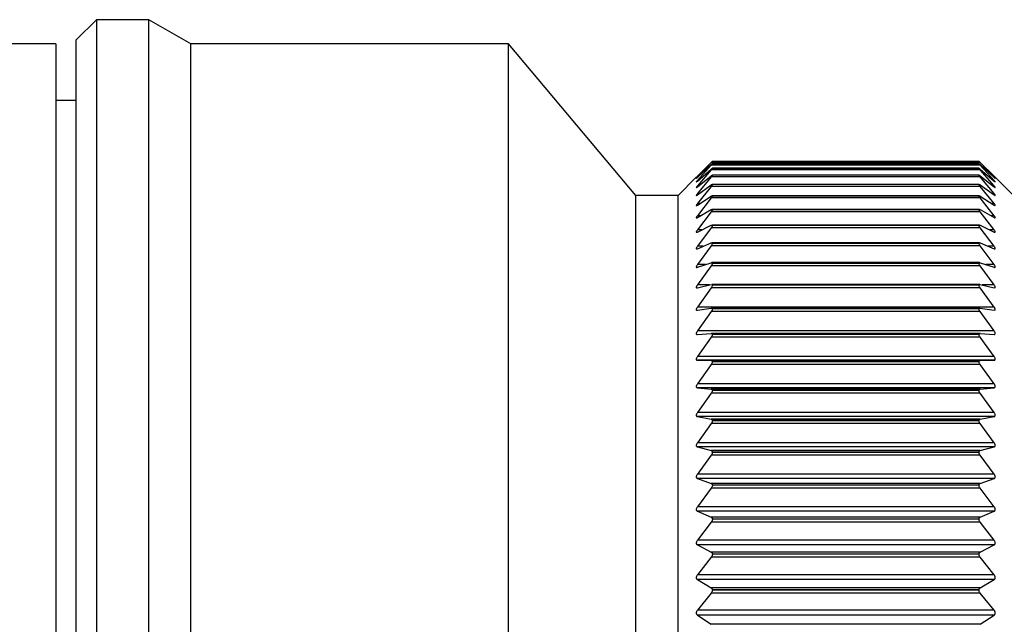
# Model space of a CAD drawing. Units: millimetres. Extents: x 25 to 266, y 74 to 169.
# Drawn here: x 143 to 167, y 136 to 151 of the extents above; entities that cross this region are included whole.
import ezdxf

# ---------------------------------------------------------------- set-up
doc = ezdxf.new("R2010")
doc.units = ezdxf.units.MM

msp = doc.modelspace()

# ---------------------------------------------------------------- linework, layer by layer
at = {"color": 7, "linetype": 'Continuous', "lineweight": 25}
for p, q in [((144.696, 151.247), (144.196, 150.747)), ((145.996, 151.247), (144.696, 151.247)), ((144.696, 151.247), (144.696, 132.247)), ((147.035, 150.647), (145.996, 151.247)), ((145.996, 132.247), (145.996, 151.247)), ((143.696, 150.647), (142.196, 150.647)), ((143.696, 150.647), (143.696, 133.247)), ((144.196, 132.247), (144.196, 150.747)), ((154.896, 150.647), (147.035, 150.647)), ((147.035, 132.247), (147.035, 150.647)), ((158.053, 146.897), (154.896, 150.647)), ((154.896, 132.247), (154.896, 150.647)), ((144.196, 149.247), (143.696, 149.247)), ((159.573, 147.373), (159.918, 147.714)), ((159.918, 147.709), (159.573, 147.349)), ((166.547, 147.74), (159.946, 147.74)), ((159.946, 147.74), (159.946, 147.74)), ((166.546, 147.74), (166.546, 147.74)), ((166.574, 147.714), (166.92, 147.373)), ((166.92, 147.349), (166.574, 147.709)), ((159.573, 147.341), (159.918, 147.66)), ((159.918, 147.648), (159.573, 147.269)), ((159.573, 147.253), (159.918, 147.549)), ((159.918, 147.529), (159.573, 147.132)), ((166.548, 147.569), (159.944, 147.569)), ((166.547, 147.683), (159.945, 147.683)), ((159.946, 147.682), (159.946, 147.682)), ((159.946, 147.567), (159.946, 147.567)), ((166.546, 147.682), (166.546, 147.682)), ((166.546, 147.567), (166.546, 147.567)), ((166.574, 147.66), (166.92, 147.341)), ((166.92, 147.269), (166.574, 147.648)), ((166.574, 147.549), (166.92, 147.253)), ((166.92, 147.132), (166.574, 147.529)), ((159.547, 147.347), (159.096, 146.897)), ((159.573, 147.109), (159.918, 147.382)), ((159.918, 147.353), (159.573, 146.941)), ((166.549, 147.398), (159.944, 147.398)), ((159.946, 147.395), (159.946, 147.396)), ((166.546, 147.395), (166.546, 147.396)), ((166.574, 147.382), (166.92, 147.109)), ((166.92, 146.941), (166.574, 147.353)), ((167.396, 146.897), (166.946, 147.347)), ((159.573, 146.91), (159.918, 147.158)), ((159.918, 147.121), (159.573, 146.694)), ((166.55, 147.171), (159.943, 147.171)), ((159.946, 147.166), (159.946, 147.167)), ((166.546, 147.166), (166.546, 147.167)), ((166.574, 147.158), (166.92, 146.91)), ((166.92, 146.694), (166.574, 147.121)), ((159.096, 146.897), (158.053, 146.897)), ((158.053, 132.247), (158.053, 146.897)), ((159.096, 132.247), (159.096, 146.897)), ((159.573, 146.656), (159.918, 146.878)), ((159.918, 146.834), (159.573, 146.394)), ((166.552, 146.889), (159.941, 146.889)), ((159.946, 146.882), (159.946, 146.884)), ((166.546, 146.882), (166.546, 146.884)), ((166.574, 146.878), (166.92, 146.656)), ((166.92, 146.394), (166.574, 146.834)), ((159.573, 146.349), (159.918, 146.545)), ((159.918, 146.492), (159.573, 146.041)), ((166.554, 146.552), (159.939, 146.552)), ((159.946, 146.543), (159.946, 146.545)), ((166.546, 146.543), (166.546, 146.545)), ((166.574, 146.545), (166.92, 146.349)), ((166.92, 146.041), (166.574, 146.492)), ((159.573, 145.989), (159.918, 146.158)), ((159.918, 146.097), (159.573, 145.637)), ((166.556, 146.163), (159.936, 146.163)), ((159.946, 146.152), (159.946, 146.154)), ((166.546, 146.152), (166.546, 146.154)), ((166.574, 146.158), (166.92, 145.989)), ((166.92, 145.637), (166.574, 146.097)), ((159.573, 145.578), (159.918, 145.719)), ((159.918, 145.651), (159.573, 145.184)), ((166.558, 145.723), (159.934, 145.723)), ((159.946, 145.708), (159.946, 145.711)), ((166.546, 145.708), (166.546, 145.711)), ((166.574, 145.719), (166.92, 145.578)), ((166.92, 145.184), (166.574, 145.651)), ((159.573, 145.117), (159.918, 145.23)), ((159.918, 145.155), (159.573, 144.682)), ((166.561, 145.232), (159.931, 145.232)), ((159.946, 145.215), (159.946, 145.218)), ((166.546, 145.215), (166.546, 145.218)), ((166.574, 145.23), (166.92, 145.117)), ((166.92, 144.682), (166.574, 145.155)), ((159.573, 144.609), (159.918, 144.693)), ((159.918, 144.611), (159.573, 144.133)), ((166.565, 144.694), (159.928, 144.694)), ((159.946, 144.673), (159.946, 144.676)), ((166.546, 144.673), (166.546, 144.676)), ((166.574, 144.693), (166.92, 144.609)), ((166.92, 144.133), (166.574, 144.611)), ((166.92, 144.609), (166.929, 144.608)), ((159.566, 144.054), (159.573, 144.054)), ((159.573, 144.054), (159.918, 144.109)), ((166.568, 144.11), (159.924, 144.11)), ((159.946, 144.085), (159.946, 144.088)), ((166.546, 144.085), (166.546, 144.088)), ((166.574, 144.109), (166.92, 144.054)), ((166.92, 144.054), (166.926, 144.055)), ((159.918, 144.021), (159.573, 143.541)), ((166.92, 143.541), (166.574, 144.021)), ((159.573, 143.456), (159.918, 143.482)), ((159.918, 143.388), (159.573, 142.906)), ((166.571, 143.482), (159.921, 143.482)), ((159.946, 143.453), (159.946, 143.457)), ((166.546, 143.453), (166.546, 143.457)), ((166.574, 143.482), (166.92, 143.456)), ((166.92, 142.906), (166.574, 143.388)), ((159.573, 142.816), (159.918, 142.812)), ((166.92, 142.816), (159.573, 142.816)), ((159.918, 142.712), (159.573, 142.232)), ((159.946, 142.78), (159.946, 142.783)), ((166.546, 142.78), (166.546, 142.783)), ((166.574, 142.812), (166.92, 142.816)), ((166.92, 142.232), (166.574, 142.712)), ((159.573, 142.136), (159.918, 142.103)), ((166.574, 142.103), (166.92, 142.136)), ((159.918, 141.998), (159.573, 141.521)), ((159.946, 142.067), (159.946, 142.071)), ((166.546, 142.067), (166.546, 142.071)), ((166.92, 141.521), (166.574, 141.998)), ((159.573, 141.42), (159.918, 141.358)), ((166.574, 141.358), (166.92, 141.42)), ((159.918, 141.248), (159.573, 140.775)), ((159.946, 141.317), (159.946, 141.321)), ((166.546, 141.317), (166.546, 141.321)), ((166.92, 140.775), (166.574, 141.248)), ((159.573, 140.67), (159.918, 140.579)), ((166.574, 140.579), (166.92, 140.67)), ((159.918, 140.464), (159.573, 139.998)), ((159.946, 140.534), (159.946, 140.538)), ((166.546, 140.534), (166.546, 140.538)), ((166.92, 139.998), (166.574, 140.464)), ((159.573, 139.888), (159.918, 139.768)), ((159.946, 139.72), (159.946, 139.725)), ((166.546, 139.72), (166.546, 139.725)), ((166.574, 139.768), (166.92, 139.888)), ((159.918, 139.649), (159.573, 139.191)), ((166.92, 139.191), (166.574, 139.649)), ((159.573, 139.078), (159.918, 138.93)), ((166.574, 138.93), (166.92, 139.078)), ((159.918, 138.807), (159.573, 138.359)), ((159.946, 138.879), (159.946, 138.883)), ((166.546, 138.879), (166.546, 138.883)), ((166.92, 138.359), (166.574, 138.807)), ((159.573, 138.243), (159.918, 138.067)), ((166.574, 138.067), (166.92, 138.243)), ((159.946, 138.012), (159.946, 138.017)), ((166.546, 138.012), (166.546, 138.017)), ((159.918, 137.941), (159.573, 137.504)), ((166.92, 137.504), (166.574, 137.941)), ((159.573, 137.385), (159.918, 137.182)), ((166.574, 137.182), (166.92, 137.385)), ((159.918, 137.053), (159.573, 136.63)), ((159.946, 137.124), (159.946, 137.129)), ((166.546, 137.124), (166.546, 137.129)), ((166.92, 136.63), (166.574, 137.053)), ((159.573, 136.508), (159.918, 136.279)), ((166.574, 136.279), (166.92, 136.508))]:
    msp.add_line(p, q, dxfattribs=at)
at = {"color": 8, "linetype": 'Continuous', "lineweight": 25}
for p, q in [((166.574, 147.709), (159.918, 147.709)), ((166.546, 147.74), (159.946, 147.74)), ((166.546, 147.74), (159.946, 147.74)), ((166.574, 147.648), (159.918, 147.648)), ((166.574, 147.529), (159.918, 147.529)), ((166.546, 147.682), (159.946, 147.682)), ((166.546, 147.682), (159.946, 147.682)), ((166.546, 147.567), (159.946, 147.567)), ((166.546, 147.567), (159.946, 147.567)), ((159.581, 147.349), (159.573, 147.349)), ((159.591, 147.269), (159.573, 147.269)), ((166.574, 147.353), (159.918, 147.353)), ((166.546, 147.396), (159.946, 147.396)), ((166.546, 147.395), (159.946, 147.395)), ((166.92, 147.269), (166.902, 147.269)), ((166.92, 147.349), (166.911, 147.349)), ((159.602, 147.132), (159.573, 147.132)), ((166.574, 147.121), (159.918, 147.121)), ((166.546, 147.167), (159.946, 147.167)), ((166.546, 147.166), (159.946, 147.166)), ((166.92, 147.132), (166.89, 147.132)), ((159.615, 146.941), (159.573, 146.941)), ((166.574, 146.834), (159.918, 146.834)), ((166.546, 146.884), (159.946, 146.884)), ((166.546, 146.882), (159.946, 146.882)), ((166.92, 146.941), (166.877, 146.941)), ((159.632, 146.694), (159.573, 146.694)), ((166.574, 146.492), (159.918, 146.492)), ((166.546, 146.545), (159.946, 146.545)), ((166.546, 146.543), (159.946, 146.543)), ((166.92, 146.694), (166.86, 146.694)), ((159.653, 146.394), (159.573, 146.394)), ((166.92, 146.394), (166.839, 146.394)), ((159.681, 146.041), (159.573, 146.041)), ((166.574, 146.097), (159.918, 146.097)), ((166.546, 146.154), (159.946, 146.154)), ((166.546, 146.152), (159.946, 146.152)), ((166.92, 146.041), (166.812, 146.041)), ((159.719, 145.637), (159.573, 145.637)), ((166.574, 145.651), (159.918, 145.651)), ((166.546, 145.711), (159.946, 145.711)), ((166.546, 145.708), (159.946, 145.708)), ((166.92, 145.637), (166.773, 145.637)), ((159.776, 145.184), (159.573, 145.184)), ((166.574, 145.155), (159.918, 145.155)), ((166.546, 145.218), (159.946, 145.218)), ((166.546, 145.215), (159.946, 145.215)), ((166.92, 145.184), (166.716, 145.184)), ((159.873, 144.682), (159.573, 144.682)), ((166.574, 144.611), (159.918, 144.611)), ((166.546, 144.676), (159.946, 144.676)), ((166.546, 144.673), (159.946, 144.673)), ((166.92, 144.682), (166.62, 144.682)), ((166.92, 144.133), (159.573, 144.133)), ((166.546, 144.088), (159.946, 144.088)), ((166.546, 144.085), (159.946, 144.085)), ((166.574, 144.021), (159.918, 144.021)), ((166.92, 143.541), (159.573, 143.541)), ((166.574, 143.388), (159.918, 143.388)), ((166.546, 143.457), (159.946, 143.457)), ((166.546, 143.453), (159.946, 143.453)), ((166.92, 142.906), (159.573, 142.906)), ((166.574, 142.812), (159.918, 142.812)), ((166.574, 142.712), (159.918, 142.712)), ((166.546, 142.783), (159.946, 142.783)), ((166.546, 142.78), (159.946, 142.78)), ((166.92, 142.232), (159.573, 142.232)), ((166.92, 142.136), (159.573, 142.136)), ((166.574, 142.103), (159.918, 142.103)), ((166.574, 141.998), (159.918, 141.998)), ((166.546, 142.071), (159.946, 142.071)), ((166.546, 142.067), (159.946, 142.067)), ((166.92, 141.521), (159.573, 141.521)), ((166.92, 141.42), (159.573, 141.42)), ((166.574, 141.358), (159.918, 141.358)), ((166.574, 141.248), (159.918, 141.248)), ((166.546, 141.321), (159.946, 141.321)), ((166.546, 141.317), (159.946, 141.317)), ((166.92, 140.775), (159.573, 140.775)), ((166.92, 140.67), (159.573, 140.67)), ((166.574, 140.579), (159.918, 140.579)), ((166.574, 140.464), (159.918, 140.464)), ((166.546, 140.538), (159.946, 140.538)), ((166.546, 140.534), (159.946, 140.534)), ((166.92, 139.998), (159.573, 139.998)), ((166.92, 139.888), (159.573, 139.888)), ((166.574, 139.768), (159.918, 139.768)), ((166.546, 139.725), (159.946, 139.725)), ((166.546, 139.72), (159.946, 139.72)), ((166.574, 139.649), (159.918, 139.649)), ((166.92, 139.191), (159.573, 139.191)), ((166.92, 139.078), (159.573, 139.078)), ((166.574, 138.93), (159.918, 138.93)), ((166.574, 138.807), (159.918, 138.807)), ((166.546, 138.883), (159.946, 138.883)), ((166.546, 138.879), (159.946, 138.879)), ((166.92, 138.359), (159.573, 138.359)), ((166.92, 138.243), (159.573, 138.243)), ((166.574, 138.067), (159.918, 138.067)), ((166.546, 138.017), (159.946, 138.017)), ((166.546, 138.012), (159.946, 138.012)), ((166.574, 137.941), (159.918, 137.941)), ((166.92, 137.504), (159.573, 137.504)), ((166.92, 137.385), (159.573, 137.385)), ((166.574, 137.182), (159.918, 137.182)), ((166.574, 137.053), (159.918, 137.053)), ((166.546, 137.129), (159.946, 137.129)), ((166.546, 137.124), (159.946, 137.124)), ((166.92, 136.63), (159.573, 136.63)), ((166.92, 136.508), (159.573, 136.508)), ((166.574, 136.279), (159.918, 136.279))]:
    msp.add_line(p, q, dxfattribs=at)
at = {"color": 7, "linetype": 'Continuous', "lineweight": 25}
for points, knots in [([(159.918, 147.714), (159.924, 147.719), (159.934, 147.73), (159.944, 147.739), (159.946, 147.74), (159.946, 147.74)], [0, 0, 0, 0, 0.398114, 0.715697, 1, 1, 1, 1]), ([(159.946, 147.74), (159.946, 147.739), (159.944, 147.737), (159.934, 147.726), (159.924, 147.716), (159.918, 147.709)], [0, 0, 0, 0, 0.298569, 0.598225, 1, 1, 1, 1]), ([(166.574, 147.709), (166.568, 147.716), (166.558, 147.727), (166.548, 147.737), (166.547, 147.739), (166.546, 147.74)], [0, 0, 0, 0, 0.398287, 0.715841, 1, 1, 1, 1]), ([(166.546, 147.74), (166.547, 147.739), (166.548, 147.739), (166.558, 147.729), (166.568, 147.719), (166.574, 147.714)], [0, 0, 0, 0, 0.298569, 0.598225, 1, 1, 1, 1]), ([(159.918, 147.66), (159.924, 147.665), (159.934, 147.675), (159.944, 147.683), (159.946, 147.683), (159.946, 147.682)], [0, 0, 0, 0, 0.39828, 0.715835, 1, 1, 1, 1]), ([(159.946, 147.682), (159.946, 147.681), (159.944, 147.678), (159.934, 147.666), (159.924, 147.654), (159.918, 147.648)], [0, 0, 0, 0, 0.298558, 0.598213, 1, 1, 1, 1]), ([(159.918, 147.549), (159.924, 147.554), (159.934, 147.563), (159.944, 147.569), (159.946, 147.568), (159.946, 147.567)], [0, 0, 0, 0, 0.398418, 0.715951, 1, 1, 1, 1]), ([(159.946, 147.567), (159.946, 147.565), (159.944, 147.561), (159.934, 147.548), (159.924, 147.536), (159.918, 147.529)], [0, 0, 0, 0, 0.298537, 0.598189, 1, 1, 1, 1]), ([(166.546, 147.682), (166.547, 147.682), (166.548, 147.683), (166.558, 147.675), (166.568, 147.666), (166.574, 147.66)], [0, 0, 0, 0, 0.298558, 0.598212, 1, 1, 1, 1]), ([(166.574, 147.648), (166.568, 147.654), (166.558, 147.666), (166.548, 147.678), (166.547, 147.681), (166.546, 147.682)], [0, 0, 0, 0, 0.398424, 0.715956, 1, 1, 1, 1]), ([(166.546, 147.567), (166.547, 147.568), (166.548, 147.569), (166.558, 147.563), (166.568, 147.554), (166.574, 147.549)], [0, 0, 0, 0, 0.298536, 0.598188, 1, 1, 1, 1]), ([(166.574, 147.529), (166.568, 147.536), (166.558, 147.548), (166.548, 147.561), (166.547, 147.565), (166.546, 147.567)], [0, 0, 0, 0, 0.39854, 0.716052, 1, 1, 1, 1]), ([(159.547, 147.347), (159.547, 147.347), (159.546, 147.346), (159.55, 147.35), (159.558, 147.359), (159.567, 147.368), (159.573, 147.373)], [0, 0, 0, 0, 0.056239, 0.340921, 0.631779, 1, 1, 1, 1]), ([(159.573, 147.349), (159.567, 147.343), (159.557, 147.332), (159.548, 147.322), (159.545, 147.318), (159.549, 147.32), (159.558, 147.328), (159.567, 147.337), (159.573, 147.341)], [0, 0, 0, 0, 0.201327, 0.363967, 0.527582, 0.670098, 0.815718, 1, 1, 1, 1]), ([(159.573, 147.269), (159.567, 147.262), (159.557, 147.251), (159.548, 147.239), (159.545, 147.233), (159.549, 147.235), (159.558, 147.241), (159.567, 147.249), (159.573, 147.253)], [0, 0, 0, 0, 0.201399, 0.364027, 0.527629, 0.670142, 0.815767, 1, 1, 1, 1]), ([(159.918, 147.382), (159.924, 147.386), (159.934, 147.394), (159.944, 147.399), (159.946, 147.397), (159.946, 147.396)], [0, 0, 0, 0, 0.398535, 0.716048, 1, 1, 1, 1]), ([(159.946, 147.395), (159.946, 147.392), (159.944, 147.388), (159.934, 147.373), (159.924, 147.36), (159.918, 147.353)], [0, 0, 0, 0, 0.298504, 0.598152, 1, 1, 1, 1]), ([(166.546, 147.396), (166.547, 147.397), (166.548, 147.399), (166.558, 147.394), (166.568, 147.386), (166.574, 147.382)], [0, 0, 0, 0, 0.298503, 0.598151, 1, 1, 1, 1]), ([(166.574, 147.353), (166.568, 147.36), (166.558, 147.373), (166.548, 147.388), (166.547, 147.392), (166.546, 147.395)], [0, 0, 0, 0, 0.398637, 0.716133, 1, 1, 1, 1]), ([(166.92, 147.373), (166.925, 147.368), (166.936, 147.358), (166.945, 147.348), (166.947, 147.346), (166.943, 147.35), (166.934, 147.359), (166.925, 147.368), (166.92, 147.373)], [0, 0, 0, 0, 0.201237, 0.363892, 0.527522, 0.670043, 0.815657, 1, 1, 1, 1]), ([(166.946, 147.319), (166.945, 147.321), (166.943, 147.323), (166.934, 147.334), (166.925, 147.344), (166.92, 147.349)], [0, 0, 0, 0, 0.301673, 0.609915, 1, 1, 1, 1]), ([(166.92, 147.341), (166.925, 147.336), (166.935, 147.327), (166.944, 147.319), (166.945, 147.32), (166.945, 147.32)], [0, 0, 0, 0, 0.434208, 0.784987, 1, 1, 1, 1]), ([(166.92, 147.253), (166.925, 147.248), (166.936, 147.24), (166.945, 147.234), (166.947, 147.234), (166.943, 147.241), (166.934, 147.252), (166.925, 147.263), (166.92, 147.269)], [0, 0, 0, 0, 0.201396, 0.364024, 0.527627, 0.67014, 0.815765, 1, 1, 1, 1]), ([(159.573, 147.132), (159.567, 147.126), (159.557, 147.113), (159.548, 147.1), (159.545, 147.093), (159.549, 147.093), (159.558, 147.098), (159.567, 147.105), (159.573, 147.109)], [0, 0, 0, 0, 0.201459, 0.364077, 0.52767, 0.670179, 0.815808, 1, 1, 1, 1]), ([(159.918, 147.158), (159.924, 147.162), (159.934, 147.169), (159.944, 147.172), (159.946, 147.169), (159.946, 147.167)], [0, 0, 0, 0, 0.398633, 0.716129, 1, 1, 1, 1]), ([(159.946, 147.166), (159.946, 147.163), (159.944, 147.158), (159.934, 147.142), (159.924, 147.129), (159.918, 147.121)], [0, 0, 0, 0, 0.29846, 0.598102, 1, 1, 1, 1]), ([(166.546, 147.167), (166.547, 147.169), (166.548, 147.172), (166.558, 147.169), (166.568, 147.162), (166.574, 147.158)], [0, 0, 0, 0, 0.298458, 0.598101, 1, 1, 1, 1]), ([(166.574, 147.121), (166.568, 147.128), (166.558, 147.142), (166.548, 147.158), (166.547, 147.163), (166.546, 147.166)], [0, 0, 0, 0, 0.398718, 0.7162, 1, 1, 1, 1]), ([(166.92, 147.109), (166.925, 147.105), (166.936, 147.097), (166.945, 147.092), (166.947, 147.094), (166.943, 147.103), (166.934, 147.115), (166.925, 147.126), (166.92, 147.132)], [0, 0, 0, 0, 0.201456, 0.364075, 0.527668, 0.670177, 0.815807, 1, 1, 1, 1]), ([(159.573, 146.941), (159.567, 146.934), (159.557, 146.921), (159.548, 146.906), (159.545, 146.898), (159.549, 146.896), (159.558, 146.9), (159.567, 146.906), (159.573, 146.91)], [0, 0, 0, 0, 0.201509, 0.36412, 0.527703, 0.67021, 0.815843, 1, 1, 1, 1]), ([(159.918, 146.878), (159.924, 146.882), (159.934, 146.888), (159.944, 146.89), (159.946, 146.886), (159.946, 146.884)], [0, 0, 0, 0, 0.398715, 0.716198, 1, 1, 1, 1]), ([(159.946, 146.882), (159.946, 146.879), (159.944, 146.872), (159.934, 146.855), (159.924, 146.841), (159.918, 146.834)], [0, 0, 0, 0, 0.298403, 0.598038, 1, 1, 1, 1]), ([(166.546, 146.884), (166.547, 146.886), (166.548, 146.89), (166.558, 146.888), (166.568, 146.882), (166.574, 146.878)], [0, 0, 0, 0, 0.2984009, 0.5980356, 1, 1, 1, 1]), ([(166.574, 146.834), (166.568, 146.841), (166.558, 146.855), (166.548, 146.872), (166.547, 146.879), (166.546, 146.882)], [0, 0, 0, 0, 0.398786, 0.716257, 1, 1, 1, 1]), ([(166.92, 146.91), (166.925, 146.906), (166.936, 146.899), (166.945, 146.896), (166.947, 146.9), (166.943, 146.909), (166.934, 146.923), (166.925, 146.934), (166.92, 146.941)], [0, 0, 0, 0, 0.201507, 0.364118, 0.527702, 0.670209, 0.815842, 1, 1, 1, 1]), ([(159.573, 146.694), (159.567, 146.687), (159.557, 146.674), (159.548, 146.658), (159.545, 146.648), (159.549, 146.645), (159.558, 146.647), (159.567, 146.653), (159.573, 146.656)], [0, 0, 0, 0, 0.201552, 0.364155, 0.527732, 0.670236, 0.815872, 1, 1, 1, 1]), ([(159.918, 146.545), (159.924, 146.547), (159.934, 146.553), (159.944, 146.553), (159.946, 146.548), (159.946, 146.545)], [0, 0, 0, 0, 0.398784, 0.716255, 1, 1, 1, 1]), ([(159.946, 146.543), (159.946, 146.54), (159.944, 146.532), (159.934, 146.514), (159.924, 146.5), (159.918, 146.492)], [0, 0, 0, 0, 0.298332, 0.597958, 1, 1, 1, 1]), ([(166.546, 146.545), (166.547, 146.548), (166.548, 146.553), (166.558, 146.553), (166.568, 146.548), (166.574, 146.545)], [0, 0, 0, 0, 0.298329, 0.597955, 1, 1, 1, 1]), ([(166.574, 146.492), (166.568, 146.5), (166.558, 146.514), (166.548, 146.533), (166.547, 146.54), (166.546, 146.543)], [0, 0, 0, 0, 0.398842, 0.716304, 1, 1, 1, 1]), ([(166.92, 146.656), (166.925, 146.653), (166.936, 146.647), (166.945, 146.645), (166.947, 146.65), (166.943, 146.661), (166.934, 146.676), (166.925, 146.688), (166.92, 146.694)], [0, 0, 0, 0, 0.20155, 0.364154, 0.527731, 0.670235, 0.815871, 1, 1, 1, 1]), ([(159.573, 146.394), (159.567, 146.387), (159.557, 146.373), (159.548, 146.356), (159.545, 146.345), (159.549, 146.34), (159.558, 146.341), (159.567, 146.346), (159.573, 146.349)], [0, 0, 0, 0, 0.201587, 0.364185, 0.527755, 0.670258, 0.815896, 1, 1, 1, 1]), ([(166.92, 146.349), (166.925, 146.346), (166.936, 146.34), (166.945, 146.341), (166.947, 146.347), (166.943, 146.359), (166.934, 146.375), (166.925, 146.387), (166.92, 146.394)], [0, 0, 0, 0, 0.201586, 0.364184, 0.527754, 0.670257, 0.815895, 1, 1, 1, 1]), ([(159.573, 146.041), (159.567, 146.034), (159.557, 146.019), (159.548, 146.001), (159.545, 145.989), (159.549, 145.983), (159.558, 145.983), (159.567, 145.987), (159.573, 145.989)], [0, 0, 0, 0, 0.201616, 0.364209, 0.527775, 0.670276, 0.815916, 1, 1, 1, 1]), ([(159.918, 146.158), (159.924, 146.16), (159.934, 146.164), (159.944, 146.163), (159.946, 146.157), (159.946, 146.154)], [0, 0, 0, 0, 0.39884, 0.716302, 1, 1, 1, 1]), ([(159.946, 146.152), (159.946, 146.148), (159.944, 146.14), (159.934, 146.12), (159.924, 146.106), (159.918, 146.097)], [0, 0, 0, 0, 0.298245, 0.597861, 1, 1, 1, 1]), ([(166.546, 146.154), (166.547, 146.157), (166.548, 146.163), (166.558, 146.164), (166.568, 146.16), (166.574, 146.158)], [0, 0, 0, 0, 0.2982421, 0.5978568, 1, 1, 1, 1]), ([(166.574, 146.097), (166.568, 146.106), (166.558, 146.12), (166.548, 146.14), (166.547, 146.148), (166.546, 146.152)], [0, 0, 0, 0, 0.398888, 0.716342, 1, 1, 1, 1]), ([(166.92, 145.989), (166.925, 145.986), (166.936, 145.982), (166.945, 145.984), (166.947, 145.992), (166.943, 146.005), (166.934, 146.021), (166.925, 146.034), (166.92, 146.041)], [0, 0, 0, 0, 0.2016154, 0.3642084, 0.5277741, 0.670275, 0.8159157, 1, 1, 1, 1]), ([(159.573, 145.637), (159.567, 145.629), (159.557, 145.615), (159.548, 145.595), (159.545, 145.582), (159.549, 145.575), (159.558, 145.573), (159.567, 145.576), (159.573, 145.578)], [0, 0, 0, 0, 0.20164, 0.364229, 0.527791, 0.67029, 0.815933, 1, 1, 1, 1]), ([(159.918, 145.719), (159.924, 145.721), (159.934, 145.724), (159.944, 145.721), (159.946, 145.714), (159.946, 145.711)], [0, 0, 0, 0, 0.398886, 0.716341, 1, 1, 1, 1]), ([(159.946, 145.708), (159.946, 145.704), (159.944, 145.695), (159.934, 145.675), (159.924, 145.66), (159.918, 145.651)], [0, 0, 0, 0, 0.298142, 0.597743, 1, 1, 1, 1]), ([(166.546, 145.711), (166.547, 145.714), (166.548, 145.721), (166.558, 145.724), (166.568, 145.721), (166.574, 145.719)], [0, 0, 0, 0, 0.298137, 0.597739, 1, 1, 1, 1]), ([(166.574, 145.651), (166.568, 145.66), (166.558, 145.675), (166.548, 145.695), (166.547, 145.704), (166.546, 145.708)], [0, 0, 0, 0, 0.398924, 0.716372, 1, 1, 1, 1]), ([(166.92, 145.578), (166.925, 145.576), (166.936, 145.572), (166.945, 145.576), (166.947, 145.585), (166.943, 145.599), (166.934, 145.617), (166.925, 145.63), (166.92, 145.637)], [0, 0, 0, 0, 0.201639, 0.364228, 0.52779, 0.67029, 0.815932, 1, 1, 1, 1]), ([(159.573, 145.184), (159.567, 145.175), (159.557, 145.16), (159.548, 145.14), (159.545, 145.125), (159.549, 145.117), (159.558, 145.114), (159.567, 145.116), (159.573, 145.117)], [0, 0, 0, 0, 0.201659, 0.364245, 0.527803, 0.670302, 0.815945, 1, 1, 1, 1]), ([(159.918, 145.23), (159.924, 145.231), (159.934, 145.234), (159.944, 145.229), (159.946, 145.221), (159.946, 145.218)], [0, 0, 0, 0, 0.398923, 0.716371, 1, 1, 1, 1]), ([(159.946, 145.215), (159.946, 145.21), (159.944, 145.2), (159.934, 145.179), (159.924, 145.164), (159.918, 145.155)], [0, 0, 0, 0, 0.298017, 0.597604, 1, 1, 1, 1]), ([(166.546, 145.218), (166.547, 145.221), (166.548, 145.229), (166.558, 145.234), (166.568, 145.231), (166.574, 145.23)], [0, 0, 0, 0, 0.298012, 0.597598, 1, 1, 1, 1]), ([(166.574, 145.155), (166.568, 145.164), (166.558, 145.179), (166.548, 145.201), (166.547, 145.21), (166.546, 145.215)], [0, 0, 0, 0, 0.3989507, 0.7163944, 1, 1, 1, 1]), ([(166.92, 145.117), (166.925, 145.116), (166.936, 145.113), (166.945, 145.118), (166.947, 145.129), (166.943, 145.144), (166.934, 145.163), (166.925, 145.176), (166.92, 145.184)], [0, 0, 0, 0, 0.201658, 0.364244, 0.527803, 0.670301, 0.815945, 1, 1, 1, 1]), ([(159.573, 144.682), (159.567, 144.673), (159.557, 144.658), (159.548, 144.637), (159.545, 144.621), (159.549, 144.611), (159.558, 144.606), (159.567, 144.608), (159.573, 144.609)], [0, 0, 0, 0, 0.201673, 0.364256, 0.527813, 0.67031, 0.815955, 1, 1, 1, 1]), ([(159.946, 144.673), (159.946, 144.668), (159.944, 144.657), (159.934, 144.635), (159.924, 144.62), (159.918, 144.611)], [0, 0, 0, 0, 0.29787, 0.597438, 1, 1, 1, 1]), ([(159.928, 144.693), (159.93, 144.693), (159.937, 144.694), (159.944, 144.689), (159.946, 144.68), (159.946, 144.676)], [0, 0, 0, 0, 0.217534, 0.630793, 1, 1, 1, 1]), ([(166.546, 144.676), (166.547, 144.68), (166.548, 144.689), (166.555, 144.694), (166.562, 144.693), (166.565, 144.693)], [0, 0, 0, 0, 0.387701, 0.777619, 1, 1, 1, 1]), ([(166.574, 144.611), (166.568, 144.62), (166.558, 144.636), (166.548, 144.658), (166.547, 144.668), (166.546, 144.673)], [0, 0, 0, 0, 0.398969, 0.71641, 1, 1, 1, 1]), ([(166.936, 144.608), (166.939, 144.609), (166.945, 144.612), (166.947, 144.625), (166.943, 144.641), (166.934, 144.66), (166.925, 144.674), (166.92, 144.682)], [0, 0, 0, 0, 0.203655, 0.408529, 0.587024, 0.769462, 1, 1, 1, 1]), ([(159.573, 144.133), (159.567, 144.125), (159.557, 144.109), (159.548, 144.087), (159.545, 144.07), (159.549, 144.059), (159.555, 144.056), (159.558, 144.055)], [0, 0, 0, 0, 0.247172, 0.446424, 0.646867, 0.821504, 1, 1, 1, 1]), ([(159.946, 144.085), (159.946, 144.08), (159.944, 144.068), (159.934, 144.046), (159.924, 144.03), (159.918, 144.021)], [0, 0, 0, 0, 0.297695, 0.59724, 1, 1, 1, 1]), ([(159.924, 144.109), (159.928, 144.109), (159.936, 144.109), (159.944, 144.102), (159.946, 144.093), (159.946, 144.088)], [0, 0, 0, 0, 0.292109, 0.665989, 1, 1, 1, 1]), ([(166.546, 144.088), (166.547, 144.093), (166.548, 144.102), (166.556, 144.109), (166.564, 144.109), (166.568, 144.109)], [0, 0, 0, 0, 0.3505729, 0.703334, 1, 1, 1, 1]), ([(166.574, 144.021), (166.568, 144.03), (166.558, 144.046), (166.548, 144.069), (166.547, 144.08), (166.546, 144.085)], [0, 0, 0, 0, 0.39898, 0.716419, 1, 1, 1, 1]), ([(166.936, 144.055), (166.939, 144.057), (166.945, 144.061), (166.947, 144.075), (166.943, 144.092), (166.934, 144.112), (166.925, 144.126), (166.92, 144.133)], [0, 0, 0, 0, 0.203656, 0.40853, 0.587027, 0.769467, 1, 1, 1, 1]), ([(159.573, 143.541), (159.567, 143.532), (159.557, 143.517), (159.548, 143.494), (159.545, 143.476), (159.549, 143.464), (159.558, 143.456), (159.567, 143.456), (159.573, 143.456)], [0, 0, 0, 0, 0.201688, 0.364269, 0.527823, 0.67032, 0.815966, 1, 1, 1, 1]), ([(159.918, 143.482), (159.924, 143.481), (159.934, 143.481), (159.944, 143.472), (159.946, 143.462), (159.946, 143.457)], [0, 0, 0, 0, 0.39898, 0.716419, 1, 1, 1, 1]), ([(159.946, 143.453), (159.946, 143.447), (159.944, 143.435), (159.934, 143.412), (159.924, 143.396), (159.918, 143.388)], [0, 0, 0, 0, 0.29729, 0.596785, 1, 1, 1, 1]), ([(166.546, 143.457), (166.547, 143.462), (166.548, 143.472), (166.558, 143.481), (166.568, 143.481), (166.574, 143.482)], [0, 0, 0, 0, 0.297303, 0.596799, 1, 1, 1, 1]), ([(166.574, 143.388), (166.568, 143.396), (166.558, 143.412), (166.548, 143.436), (166.547, 143.448), (166.546, 143.453)], [0, 0, 0, 0, 0.398983, 0.716421, 1, 1, 1, 1]), ([(166.92, 143.456), (166.925, 143.456), (166.936, 143.456), (166.945, 143.466), (166.947, 143.48), (166.943, 143.498), (166.934, 143.519), (166.925, 143.533), (166.92, 143.541)], [0, 0, 0, 0, 0.201688, 0.364269, 0.527823, 0.67032, 0.815965, 1, 1, 1, 1]), ([(159.573, 142.906), (159.567, 142.898), (159.557, 142.882), (159.548, 142.858), (159.545, 142.839), (159.549, 142.826), (159.558, 142.817), (159.567, 142.816), (159.573, 142.816)], [0, 0, 0, 0, 0.20169, 0.36427, 0.527824, 0.67032, 0.815967, 1, 1, 1, 1]), ([(166.92, 142.816), (166.925, 142.816), (166.936, 142.818), (166.945, 142.829), (166.947, 142.844), (166.943, 142.863), (166.934, 142.884), (166.925, 142.899), (166.92, 142.906)], [0, 0, 0, 0, 0.20169, 0.36427, 0.527824, 0.67032, 0.815967, 1, 1, 1, 1]), ([(159.918, 142.812), (159.924, 142.811), (159.934, 142.81), (159.944, 142.799), (159.946, 142.788), (159.946, 142.783)], [0, 0, 0, 0, 0.398983, 0.716421, 1, 1, 1, 1]), ([(159.946, 142.78), (159.946, 142.773), (159.944, 142.761), (159.934, 142.737), (159.924, 142.721), (159.918, 142.712)], [0, 0, 0, 0, 0.297532, 0.597057, 1, 1, 1, 1]), ([(166.546, 142.783), (166.547, 142.789), (166.548, 142.799), (166.558, 142.81), (166.568, 142.811), (166.574, 142.812)], [0, 0, 0, 0, 0.297542, 0.597068, 1, 1, 1, 1]), ([(166.574, 142.712), (166.568, 142.721), (166.558, 142.737), (166.548, 142.761), (166.547, 142.774), (166.546, 142.78)], [0, 0, 0, 0, 0.398978, 0.716417, 1, 1, 1, 1]), ([(159.573, 142.232), (159.567, 142.224), (159.557, 142.208), (159.548, 142.184), (159.545, 142.164), (159.549, 142.149), (159.558, 142.139), (159.567, 142.137), (159.573, 142.136)], [0, 0, 0, 0, 0.201687, 0.364268, 0.527822, 0.670319, 0.815965, 1, 1, 1, 1]), ([(159.918, 142.103), (159.924, 142.102), (159.934, 142.1), (159.944, 142.088), (159.946, 142.076), (159.946, 142.071)], [0, 0, 0, 0, 0.398978, 0.716417, 1, 1, 1, 1]), ([(166.546, 142.071), (166.547, 142.076), (166.548, 142.088), (166.558, 142.1), (166.568, 142.102), (166.574, 142.103)], [0, 0, 0, 0, 0.297741, 0.597293, 1, 1, 1, 1]), ([(166.92, 142.136), (166.925, 142.138), (166.936, 142.14), (166.945, 142.152), (166.947, 142.169), (166.943, 142.189), (166.934, 142.21), (166.925, 142.224), (166.92, 142.232)], [0, 0, 0, 0, 0.201687, 0.364268, 0.527822, 0.670319, 0.815965, 1, 1, 1, 1]), ([(159.946, 142.067), (159.946, 142.06), (159.944, 142.047), (159.934, 142.023), (159.924, 142.007), (159.918, 141.998)], [0, 0, 0, 0, 0.297734, 0.597284, 1, 1, 1, 1]), ([(166.574, 141.998), (166.568, 142.007), (166.558, 142.023), (166.548, 142.047), (166.547, 142.061), (166.546, 142.067)], [0, 0, 0, 0, 0.3989648, 0.7164062, 1, 1, 1, 1]), ([(159.573, 141.521), (159.567, 141.512), (159.557, 141.497), (159.548, 141.472), (159.545, 141.451), (159.549, 141.436), (159.558, 141.425), (159.567, 141.422), (159.573, 141.42)], [0, 0, 0, 0, 0.20168, 0.364263, 0.527817, 0.670315, 0.81596, 1, 1, 1, 1]), ([(166.92, 141.42), (166.925, 141.422), (166.936, 141.425), (166.945, 141.439), (166.947, 141.457), (166.943, 141.477), (166.934, 141.499), (166.925, 141.513), (166.92, 141.521)], [0, 0, 0, 0, 0.201681, 0.364263, 0.527818, 0.670315, 0.81596, 1, 1, 1, 1]), ([(159.918, 141.358), (159.924, 141.356), (159.934, 141.353), (159.944, 141.339), (159.946, 141.327), (159.946, 141.321)], [0, 0, 0, 0, 0.398965, 0.716407, 1, 1, 1, 1]), ([(159.946, 141.317), (159.946, 141.311), (159.944, 141.297), (159.934, 141.272), (159.924, 141.257), (159.918, 141.248)], [0, 0, 0, 0, 0.2979031, 0.5974749, 1, 1, 1, 1]), ([(166.546, 141.321), (166.547, 141.327), (166.548, 141.34), (166.558, 141.353), (166.568, 141.356), (166.574, 141.358)], [0, 0, 0, 0, 0.297909, 0.597482, 1, 1, 1, 1]), ([(166.574, 141.248), (166.568, 141.256), (166.558, 141.272), (166.548, 141.297), (166.547, 141.311), (166.546, 141.317)], [0, 0, 0, 0, 0.398944, 0.716389, 1, 1, 1, 1]), ([(159.573, 140.775), (159.567, 140.767), (159.557, 140.751), (159.548, 140.726), (159.545, 140.704), (159.549, 140.688), (159.558, 140.676), (159.567, 140.672), (159.573, 140.67)], [0, 0, 0, 0, 0.2016694, 0.3642535, 0.5278101, 0.6703081, 0.8159527, 1, 1, 1, 1]), ([(166.92, 140.67), (166.925, 140.672), (166.936, 140.676), (166.945, 140.691), (166.947, 140.71), (166.943, 140.731), (166.934, 140.753), (166.925, 140.767), (166.92, 140.775)], [0, 0, 0, 0, 0.20167, 0.364254, 0.52781, 0.670308, 0.815953, 1, 1, 1, 1]), ([(159.918, 140.579), (159.924, 140.576), (159.934, 140.572), (159.944, 140.557), (159.946, 140.545), (159.946, 140.538)], [0, 0, 0, 0, 0.398945, 0.716389, 1, 1, 1, 1]), ([(159.946, 140.534), (159.946, 140.527), (159.944, 140.513), (159.934, 140.488), (159.924, 140.473), (159.918, 140.464)], [0, 0, 0, 0, 0.2980456, 0.5976354, 1, 1, 1, 1]), ([(166.546, 140.538), (166.547, 140.545), (166.548, 140.558), (166.558, 140.572), (166.568, 140.576), (166.574, 140.579)], [0, 0, 0, 0, 0.29805, 0.597641, 1, 1, 1, 1]), ([(166.574, 140.464), (166.568, 140.472), (166.558, 140.488), (166.548, 140.513), (166.547, 140.528), (166.546, 140.534)], [0, 0, 0, 0, 0.398914, 0.716364, 1, 1, 1, 1]), ([(159.573, 139.998), (159.567, 139.989), (159.557, 139.974), (159.548, 139.948), (159.545, 139.926), (159.549, 139.909), (159.558, 139.895), (159.567, 139.891), (159.573, 139.888)], [0, 0, 0, 0, 0.201654, 0.364241, 0.5278, 0.670299, 0.815942, 1, 1, 1, 1]), ([(166.92, 139.888), (166.925, 139.891), (166.936, 139.896), (166.945, 139.912), (166.947, 139.932), (166.943, 139.954), (166.934, 139.976), (166.925, 139.99), (166.92, 139.998)], [0, 0, 0, 0, 0.201655, 0.364241, 0.5278, 0.670299, 0.815943, 1, 1, 1, 1]), ([(159.918, 139.768), (159.924, 139.766), (159.934, 139.76), (159.944, 139.744), (159.946, 139.731), (159.946, 139.725)], [0, 0, 0, 0, 0.398916, 0.716365, 1, 1, 1, 1]), ([(159.946, 139.72), (159.946, 139.713), (159.944, 139.698), (159.934, 139.673), (159.924, 139.658), (159.918, 139.649)], [0, 0, 0, 0, 0.298165, 0.59777, 1, 1, 1, 1]), ([(166.546, 139.725), (166.547, 139.731), (166.548, 139.745), (166.558, 139.76), (166.568, 139.765), (166.574, 139.768)], [0, 0, 0, 0, 0.298169, 0.597775, 1, 1, 1, 1]), ([(166.574, 139.649), (166.568, 139.658), (166.558, 139.673), (166.548, 139.699), (166.547, 139.713), (166.546, 139.72)], [0, 0, 0, 0, 0.398876, 0.716332, 1, 1, 1, 1]), ([(159.573, 139.191), (159.567, 139.183), (159.557, 139.168), (159.548, 139.142), (159.545, 139.119), (159.549, 139.101), (159.558, 139.086), (159.567, 139.081), (159.573, 139.078)], [0, 0, 0, 0, 0.201634, 0.364224, 0.527786, 0.670286, 0.815928, 1, 1, 1, 1]), ([(166.92, 139.078), (166.925, 139.081), (166.936, 139.087), (166.945, 139.105), (166.947, 139.125), (166.943, 139.147), (166.934, 139.17), (166.925, 139.184), (166.92, 139.191)], [0, 0, 0, 0, 0.201635, 0.364225, 0.527787, 0.670287, 0.815929, 1, 1, 1, 1]), ([(159.918, 138.93), (159.924, 138.927), (159.934, 138.921), (159.944, 138.904), (159.946, 138.89), (159.946, 138.883)], [0, 0, 0, 0, 0.398877, 0.716333, 1, 1, 1, 1]), ([(166.546, 138.883), (166.547, 138.89), (166.548, 138.904), (166.558, 138.921), (166.568, 138.927), (166.574, 138.93)], [0, 0, 0, 0, 0.298269, 0.597887, 1, 1, 1, 1]), ([(159.946, 138.879), (159.946, 138.871), (159.944, 138.856), (159.934, 138.831), (159.924, 138.816), (159.918, 138.807)], [0, 0, 0, 0, 0.298265, 0.597883, 1, 1, 1, 1]), ([(166.574, 138.807), (166.568, 138.816), (166.558, 138.831), (166.548, 138.856), (166.547, 138.871), (166.546, 138.879)], [0, 0, 0, 0, 0.3988272, 0.7162914, 1, 1, 1, 1]), ([(159.573, 138.359), (159.567, 138.351), (159.557, 138.336), (159.548, 138.31), (159.545, 138.287), (159.549, 138.268), (159.558, 138.252), (159.567, 138.246), (159.573, 138.243)], [0, 0, 0, 0, 0.201609, 0.364203, 0.52777, 0.670271, 0.815911, 1, 1, 1, 1]), ([(166.92, 138.243), (166.925, 138.246), (166.936, 138.253), (166.945, 138.272), (166.947, 138.293), (166.943, 138.315), (166.934, 138.338), (166.925, 138.352), (166.92, 138.359)], [0, 0, 0, 0, 0.20161, 0.364204, 0.52777, 0.670271, 0.815912, 1, 1, 1, 1]), ([(159.918, 138.067), (159.924, 138.063), (159.934, 138.056), (159.944, 138.038), (159.946, 138.024), (159.946, 138.017)], [0, 0, 0, 0, 0.398829, 0.716293, 1, 1, 1, 1]), ([(159.946, 138.012), (159.946, 138.005), (159.944, 137.989), (159.934, 137.964), (159.924, 137.949), (159.918, 137.941)], [0, 0, 0, 0, 0.298349, 0.597977, 1, 1, 1, 1]), ([(166.546, 138.017), (166.547, 138.024), (166.548, 138.038), (166.558, 138.056), (166.568, 138.063), (166.574, 138.067)], [0, 0, 0, 0, 0.2983511, 0.5979796, 1, 1, 1, 1]), ([(166.574, 137.941), (166.568, 137.949), (166.558, 137.964), (166.548, 137.99), (166.547, 138.005), (166.546, 138.012)], [0, 0, 0, 0, 0.398768, 0.716242, 1, 1, 1, 1]), ([(159.573, 137.504), (159.567, 137.496), (159.557, 137.482), (159.548, 137.456), (159.545, 137.432), (159.549, 137.412), (159.558, 137.395), (159.567, 137.389), (159.573, 137.385)], [0, 0, 0, 0, 0.2015776, 0.3641767, 0.5277489, 0.6702518, 0.8158897, 1, 1, 1, 1]), ([(166.92, 137.385), (166.925, 137.389), (166.936, 137.397), (166.945, 137.416), (166.947, 137.438), (166.943, 137.461), (166.934, 137.484), (166.925, 137.497), (166.92, 137.504)], [0, 0, 0, 0, 0.201579, 0.364178, 0.52775, 0.670253, 0.815891, 1, 1, 1, 1]), ([(159.918, 137.182), (159.924, 137.178), (159.934, 137.17), (159.944, 137.151), (159.946, 137.136), (159.946, 137.129)], [0, 0, 0, 0, 0.39877, 0.716244, 1, 1, 1, 1]), ([(159.946, 137.124), (159.946, 137.116), (159.944, 137.101), (159.934, 137.076), (159.924, 137.061), (159.918, 137.053)], [0, 0, 0, 0, 0.298417, 0.598053, 1, 1, 1, 1]), ([(166.546, 137.129), (166.547, 137.136), (166.548, 137.151), (166.558, 137.17), (166.568, 137.178), (166.574, 137.182)], [0, 0, 0, 0, 0.298419, 0.598056, 1, 1, 1, 1]), ([(166.574, 137.053), (166.568, 137.061), (166.558, 137.076), (166.548, 137.101), (166.547, 137.117), (166.546, 137.124)], [0, 0, 0, 0, 0.398696, 0.716182, 1, 1, 1, 1]), ([(159.573, 136.63), (159.567, 136.622), (159.557, 136.608), (159.548, 136.582), (159.545, 136.558), (159.549, 136.537), (159.558, 136.52), (159.567, 136.512), (159.573, 136.508)], [0, 0, 0, 0, 0.20154, 0.364145, 0.527724, 0.670229, 0.815864, 1, 1, 1, 1]), ([(166.92, 136.508), (166.925, 136.513), (166.936, 136.521), (166.945, 136.542), (166.947, 136.564), (166.943, 136.587), (166.934, 136.61), (166.925, 136.623), (166.92, 136.63)], [0, 0, 0, 0, 0.201542, 0.364147, 0.527725, 0.67023, 0.815865, 1, 1, 1, 1])]:
    msp.add_open_spline(points, degree=3, knots=knots, dxfattribs=at)

doc.saveas('drawing.dxf')
